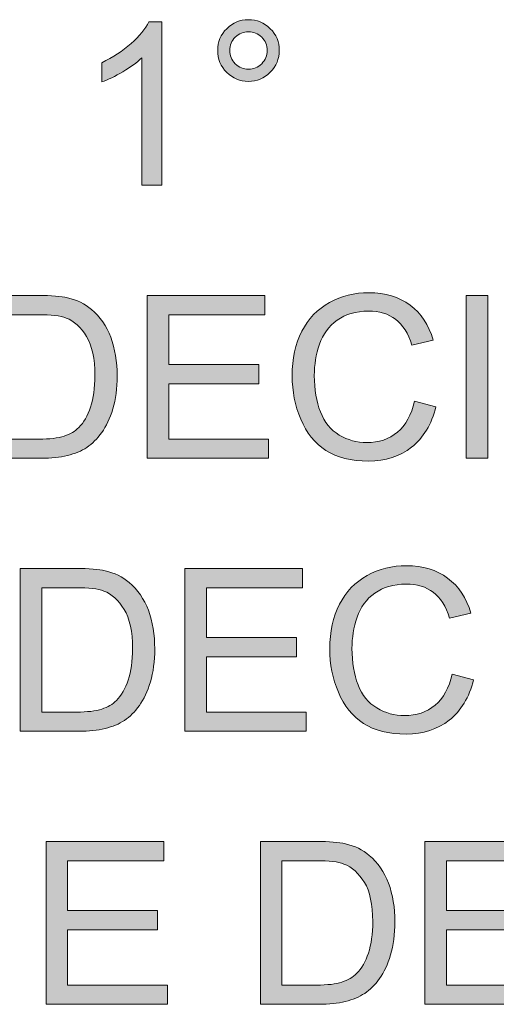
# Model space of a CAD drawing. Units: millimetres. Extents: x 29 to 552, y 119 to 540.
# Drawn here: x 267 to 276, y 496 to 514 of the extents above; entities that cross this region are included whole.
import ezdxf

# ---------------------------------------------------------------- set-up
doc = ezdxf.new("R2010")
doc.units = ezdxf.units.MM
doc.header["$MEASUREMENT"] = 0

# ---------------------------------------------------------------- blocks, each defined once
blk = doc.blocks.new('block 704')
at = {"true_color": 0x231f20}
h = blk.add_hatch(color=250, dxfattribs=at)
h.dxf.hatch_style = 2
edge = h.paths.add_edge_path()
edge.add_spline(control_points=[(270.111, 511.104), (270.111, 511.104), (269.739, 511.104), (269.739, 511.104), (269.739, 511.104), (269.739, 513.475), (269.739, 513.475), (269.65, 513.39), (269.532, 513.304), (269.387, 513.219), (269.241, 513.133), (269.111, 513.069), (268.995, 513.027), (268.995, 513.027), (268.995, 513.386), (268.995, 513.386), (269.203, 513.484), (269.385, 513.603), (269.541, 513.742), (269.696, 513.881), (269.807, 514.016), (269.871, 514.147), (269.871, 514.147), (270.111, 514.147), (270.111, 514.147), (270.111, 514.147), (270.111, 511.104), (270.111, 511.104)], knot_values=[0, 0, 0, 0, 1, 1, 1, 2, 2, 2, 3, 3, 3, 4, 4, 4, 5, 5, 5, 6, 6, 6, 7, 7, 7, 8, 8, 8, 9, 9, 9, 9], degree=3, periodic=1)
h = blk.add_hatch(color=250, dxfattribs=at)
h.dxf.hatch_style = 2
edge = h.paths.add_edge_path()
edge.add_spline(control_points=[(271.153, 513.614), (271.153, 513.772), (271.209, 513.907), (271.321, 514.019), (271.434, 514.13), (271.568, 514.186), (271.726, 514.186), (271.885, 514.186), (272.021, 514.13), (272.133, 514.019), (272.244, 513.907), (272.3, 513.772), (272.3, 513.614), (272.3, 513.455), (272.244, 513.32), (272.132, 513.207), (272.019, 513.095), (271.884, 513.039), (271.726, 513.039), (271.568, 513.039), (271.434, 513.095), (271.321, 513.206), (271.209, 513.318), (271.153, 513.454), (271.153, 513.614)], knot_values=[0, 0, 0, 0, 1, 1, 1, 2, 2, 2, 3, 3, 3, 4, 4, 4, 5, 5, 5, 6, 6, 6, 7, 7, 7, 8, 8, 8, 8], degree=3, periodic=1)
edge = h.paths.add_edge_path()
edge.add_spline(control_points=[(271.378, 513.614), (271.378, 513.517), (271.412, 513.435), (271.481, 513.367), (271.549, 513.298), (271.631, 513.264), (271.728, 513.264), (271.823, 513.264), (271.904, 513.298), (271.973, 513.367), (272.041, 513.435), (272.075, 513.517), (272.075, 513.614), (272.075, 513.71), (272.041, 513.792), (271.973, 513.861), (271.904, 513.929), (271.823, 513.963), (271.728, 513.963), (271.631, 513.963), (271.549, 513.929), (271.481, 513.861), (271.412, 513.792), (271.378, 513.71), (271.378, 513.614)], knot_values=[0, 0, 0, 0, 1, 1, 1, 2, 2, 2, 3, 3, 3, 4, 4, 4, 5, 5, 5, 6, 6, 6, 7, 7, 7, 8, 8, 8, 8], degree=3, periodic=1)
h = blk.add_hatch(color=250, dxfattribs=at)
h.dxf.hatch_style = 2
edge = h.paths.add_edge_path()
edge.add_spline(control_points=[(266.775, 506.024), (266.775, 506.024), (266.775, 509.054), (266.775, 509.054), (266.775, 509.054), (267.819, 509.054), (267.819, 509.054), (268.054, 509.054), (268.234, 509.04), (268.358, 509.011), (268.532, 508.971), (268.68, 508.899), (268.803, 508.794), (268.963, 508.659), (269.082, 508.486), (269.161, 508.276), (269.241, 508.066), (269.28, 507.826), (269.28, 507.556), (269.28, 507.326), (269.253, 507.122), (269.2, 506.944), (269.146, 506.766), (269.077, 506.619), (268.993, 506.503), (268.909, 506.386), (268.817, 506.295), (268.717, 506.228), (268.617, 506.161), (268.496, 506.11), (268.355, 506.076), (268.214, 506.041), (268.052, 506.024), (267.868, 506.024), (267.868, 506.024), (266.775, 506.024), (266.775, 506.024)], knot_values=[0, 0, 0, 0, 1, 1, 1, 2, 2, 2, 3, 3, 3, 4, 4, 4, 5, 5, 5, 6, 6, 6, 7, 7, 7, 8, 8, 8, 9, 9, 9, 10, 10, 10, 11, 11, 11, 12, 12, 12, 12], degree=3, periodic=1)
edge = h.paths.add_edge_path()
edge.add_spline(control_points=[(267.176, 506.382), (267.176, 506.382), (267.823, 506.382), (267.823, 506.382), (268.023, 506.382), (268.179, 506.4), (268.293, 506.437), (268.407, 506.475), (268.497, 506.527), (268.565, 506.595), (268.66, 506.69), (268.734, 506.817), (268.787, 506.978), (268.84, 507.139), (268.867, 507.333), (268.867, 507.562), (268.867, 507.879), (268.815, 508.122), (268.711, 508.293), (268.607, 508.463), (268.48, 508.577), (268.331, 508.635), (268.224, 508.676), (268.051, 508.697), (267.813, 508.697), (267.813, 508.697), (267.176, 508.697), (267.176, 508.697), (267.176, 508.697), (267.176, 506.382), (267.176, 506.382)], knot_values=[0, 0, 0, 0, 1, 1, 1, 2, 2, 2, 3, 3, 3, 4, 4, 4, 5, 5, 5, 6, 6, 6, 7, 7, 7, 8, 8, 8, 9, 9, 9, 10, 10, 10, 10], degree=3, periodic=1)
h = blk.add_hatch(color=250, dxfattribs=at)
h.dxf.hatch_style = 2
h.paths.add_polyline_path([(269.84, 506.024), (269.84, 509.054), (272.031, 509.054), (272.031, 508.697), (270.241, 508.697), (270.241, 507.769), (271.918, 507.769), (271.918, 507.413), (270.241, 507.413), (270.241, 506.382), (272.102, 506.382), (272.102, 506.024)])
h = blk.add_hatch(color=250, dxfattribs=at)
h.dxf.hatch_style = 2
edge = h.paths.add_edge_path()
edge.add_spline(control_points=[(274.818, 507.087), (274.818, 507.087), (275.219, 506.985), (275.219, 506.985), (275.135, 506.656), (274.984, 506.405), (274.765, 506.232), (274.547, 506.059), (274.28, 505.972), (273.964, 505.972), (273.638, 505.972), (273.372, 506.039), (273.167, 506.172), (272.963, 506.305), (272.807, 506.497), (272.7, 506.75), (272.593, 507.002), (272.54, 507.273), (272.54, 507.562), (272.54, 507.878), (272.6, 508.153), (272.721, 508.388), (272.841, 508.623), (273.013, 508.801), (273.236, 508.923), (273.458, 509.045), (273.703, 509.106), (273.97, 509.106), (274.274, 509.106), (274.528, 509.029), (274.735, 508.875), (274.942, 508.72), (275.086, 508.503), (275.167, 508.223), (275.167, 508.223), (274.772, 508.13), (274.772, 508.13), (274.702, 508.351), (274.6, 508.511), (274.466, 508.612), (274.333, 508.713), (274.165, 508.763), (273.962, 508.763), (273.729, 508.763), (273.535, 508.707), (273.378, 508.595), (273.222, 508.484), (273.112, 508.334), (273.048, 508.146), (272.985, 507.958), (272.953, 507.764), (272.953, 507.564), (272.953, 507.306), (272.991, 507.081), (273.066, 506.889), (273.141, 506.697), (273.258, 506.553), (273.416, 506.458), (273.575, 506.363), (273.746, 506.316), (273.931, 506.316), (274.156, 506.316), (274.346, 506.38), (274.502, 506.51), (274.657, 506.639), (274.763, 506.832), (274.818, 507.087)], knot_values=[0, 0, 0, 0, 1, 1, 1, 2, 2, 2, 3, 3, 3, 4, 4, 4, 5, 5, 5, 6, 6, 6, 7, 7, 7, 8, 8, 8, 9, 9, 9, 10, 10, 10, 11, 11, 11, 12, 12, 12, 13, 13, 13, 14, 14, 14, 15, 15, 15, 16, 16, 16, 17, 17, 17, 18, 18, 18, 19, 19, 19, 20, 20, 20, 21, 21, 21, 22, 22, 22, 22], degree=3, periodic=1)
h = blk.add_hatch(color=250, dxfattribs=at)
h.dxf.hatch_style = 2
h.paths.add_polyline_path([(275.781, 506.024), (275.781, 509.054), (276.182, 509.054), (276.182, 506.024)])
h = blk.add_hatch(color=250, dxfattribs=at)
h.dxf.hatch_style = 2
edge = h.paths.add_edge_path()
edge.add_spline(control_points=[(267.476, 500.944), (267.476, 500.944), (267.476, 503.975), (267.476, 503.975), (267.476, 503.975), (268.52, 503.975), (268.52, 503.975), (268.755, 503.975), (268.935, 503.96), (269.059, 503.931), (269.233, 503.891), (269.381, 503.819), (269.503, 503.714), (269.663, 503.579), (269.783, 503.406), (269.862, 503.196), (269.941, 502.986), (269.981, 502.746), (269.981, 502.476), (269.981, 502.246), (269.954, 502.042), (269.9, 501.864), (269.847, 501.686), (269.778, 501.539), (269.694, 501.423), (269.61, 501.306), (269.518, 501.215), (269.418, 501.148), (269.318, 501.081), (269.197, 501.03), (269.056, 500.996), (268.915, 500.961), (268.752, 500.944), (268.569, 500.944), (268.569, 500.944), (267.476, 500.944), (267.476, 500.944)], knot_values=[0, 0, 0, 0, 1, 1, 1, 2, 2, 2, 3, 3, 3, 4, 4, 4, 5, 5, 5, 6, 6, 6, 7, 7, 7, 8, 8, 8, 9, 9, 9, 10, 10, 10, 11, 11, 11, 12, 12, 12, 12], degree=3, periodic=1)
edge = h.paths.add_edge_path()
edge.add_spline(control_points=[(267.877, 501.302), (267.877, 501.302), (268.524, 501.302), (268.524, 501.302), (268.723, 501.302), (268.88, 501.32), (268.994, 501.358), (269.108, 501.395), (269.198, 501.447), (269.266, 501.515), (269.361, 501.61), (269.435, 501.738), (269.488, 501.898), (269.541, 502.059), (269.568, 502.253), (269.568, 502.482), (269.568, 502.799), (269.516, 503.043), (269.411, 503.213), (269.307, 503.383), (269.181, 503.497), (269.032, 503.555), (268.925, 503.596), (268.752, 503.617), (268.513, 503.617), (268.513, 503.617), (267.877, 503.617), (267.877, 503.617), (267.877, 503.617), (267.877, 501.302), (267.877, 501.302)], knot_values=[0, 0, 0, 0, 1, 1, 1, 2, 2, 2, 3, 3, 3, 4, 4, 4, 5, 5, 5, 6, 6, 6, 7, 7, 7, 8, 8, 8, 9, 9, 9, 10, 10, 10, 10], degree=3, periodic=1)
h = blk.add_hatch(color=250, dxfattribs=at)
h.dxf.hatch_style = 2
h.paths.add_polyline_path([(270.541, 500.944), (270.541, 503.975), (272.732, 503.975), (272.732, 503.617), (270.942, 503.617), (270.942, 502.689), (272.619, 502.689), (272.619, 502.333), (270.942, 502.333), (270.942, 501.302), (272.802, 501.302), (272.802, 500.944)])
h = blk.add_hatch(color=250, dxfattribs=at)
h.dxf.hatch_style = 2
edge = h.paths.add_edge_path()
edge.add_spline(control_points=[(275.519, 502.007), (275.519, 502.007), (275.92, 501.905), (275.92, 501.905), (275.836, 501.576), (275.684, 501.325), (275.466, 501.152), (275.247, 500.979), (274.98, 500.893), (274.665, 500.893), (274.338, 500.893), (274.073, 500.959), (273.868, 501.092), (273.663, 501.225), (273.508, 501.418), (273.401, 501.67), (273.294, 501.922), (273.241, 502.193), (273.241, 502.482), (273.241, 502.798), (273.301, 503.073), (273.422, 503.308), (273.542, 503.543), (273.714, 503.721), (273.936, 503.843), (274.159, 503.965), (274.404, 504.026), (274.671, 504.026), (274.974, 504.026), (275.229, 503.949), (275.436, 503.795), (275.643, 503.64), (275.787, 503.423), (275.868, 503.144), (275.868, 503.144), (275.473, 503.051), (275.473, 503.051), (275.403, 503.271), (275.301, 503.432), (275.167, 503.532), (275.034, 503.633), (274.865, 503.683), (274.663, 503.683), (274.43, 503.683), (274.235, 503.627), (274.079, 503.516), (273.922, 503.404), (273.813, 503.254), (273.749, 503.066), (273.686, 502.878), (273.654, 502.684), (273.654, 502.484), (273.654, 502.227), (273.692, 502.002), (273.767, 501.809), (273.842, 501.617), (273.959, 501.473), (274.117, 501.378), (274.276, 501.283), (274.447, 501.236), (274.632, 501.236), (274.856, 501.236), (275.047, 501.3), (275.202, 501.43), (275.358, 501.56), (275.463, 501.752), (275.519, 502.007)], knot_values=[0, 0, 0, 0, 1, 1, 1, 2, 2, 2, 3, 3, 3, 4, 4, 4, 5, 5, 5, 6, 6, 6, 7, 7, 7, 8, 8, 8, 9, 9, 9, 10, 10, 10, 11, 11, 11, 12, 12, 12, 13, 13, 13, 14, 14, 14, 15, 15, 15, 16, 16, 16, 17, 17, 17, 18, 18, 18, 19, 19, 19, 20, 20, 20, 21, 21, 21, 22, 22, 22, 22], degree=3, periodic=1)
h = blk.add_hatch(color=250, dxfattribs=at)
h.dxf.hatch_style = 2
h.paths.add_polyline_path([(267.957, 495.864), (267.957, 498.894), (270.148, 498.894), (270.148, 498.537), (268.358, 498.537), (268.358, 497.609), (270.035, 497.609), (270.035, 497.253), (268.358, 497.253), (268.358, 496.222), (270.219, 496.222), (270.219, 495.864)])
h = blk.add_hatch(color=250, dxfattribs=at)
h.dxf.hatch_style = 2
edge = h.paths.add_edge_path()
edge.add_spline(control_points=[(271.949, 495.864), (271.949, 495.864), (271.949, 498.894), (271.949, 498.894), (271.949, 498.894), (272.993, 498.894), (272.993, 498.894), (273.228, 498.894), (273.408, 498.88), (273.532, 498.851), (273.706, 498.811), (273.854, 498.739), (273.977, 498.634), (274.136, 498.499), (274.256, 498.326), (274.335, 498.116), (274.414, 497.906), (274.454, 497.666), (274.454, 497.396), (274.454, 497.166), (274.427, 496.962), (274.373, 496.784), (274.32, 496.606), (274.251, 496.459), (274.167, 496.343), (274.083, 496.226), (273.991, 496.135), (273.891, 496.068), (273.791, 496.001), (273.67, 495.95), (273.529, 495.916), (273.388, 495.881), (273.226, 495.864), (273.042, 495.864), (273.042, 495.864), (271.949, 495.864), (271.949, 495.864)], knot_values=[0, 0, 0, 0, 1, 1, 1, 2, 2, 2, 3, 3, 3, 4, 4, 4, 5, 5, 5, 6, 6, 6, 7, 7, 7, 8, 8, 8, 9, 9, 9, 10, 10, 10, 11, 11, 11, 12, 12, 12, 12], degree=3, periodic=1)
edge = h.paths.add_edge_path()
edge.add_spline(control_points=[(272.35, 496.222), (272.35, 496.222), (272.997, 496.222), (272.997, 496.222), (273.197, 496.222), (273.353, 496.24), (273.467, 496.278), (273.581, 496.315), (273.671, 496.367), (273.739, 496.435), (273.834, 496.53), (273.908, 496.658), (273.961, 496.818), (274.014, 496.979), (274.041, 497.173), (274.041, 497.402), (274.041, 497.719), (273.989, 497.963), (273.885, 498.133), (273.781, 498.303), (273.654, 498.417), (273.505, 498.475), (273.398, 498.516), (273.225, 498.537), (272.986, 498.537), (272.986, 498.537), (272.35, 498.537), (272.35, 498.537), (272.35, 498.537), (272.35, 496.222), (272.35, 496.222)], knot_values=[0, 0, 0, 0, 1, 1, 1, 2, 2, 2, 3, 3, 3, 4, 4, 4, 5, 5, 5, 6, 6, 6, 7, 7, 7, 8, 8, 8, 9, 9, 9, 10, 10, 10, 10], degree=3, periodic=1)
h = blk.add_hatch(color=250, dxfattribs=at)
h.dxf.hatch_style = 2
h.paths.add_polyline_path([(275.014, 495.864), (275.014, 498.894), (277.205, 498.894), (277.205, 498.537), (275.415, 498.537), (275.415, 497.609), (277.092, 497.609), (277.092, 497.253), (275.415, 497.253), (275.415, 496.222), (277.276, 496.222), (277.276, 495.864)])
at = {"lineweight": 0}
for points in [[(269.84, 506.024), (269.84, 509.054), (272.031, 509.054), (272.031, 508.697), (270.241, 508.697), (270.241, 507.769), (271.918, 507.769), (271.918, 507.413), (270.241, 507.413), (270.241, 506.382), (272.102, 506.382), (272.102, 506.024), (269.84, 506.024)], [(275.781, 506.024), (275.781, 509.054), (276.182, 509.054), (276.182, 506.024), (275.781, 506.024)], [(270.541, 500.944), (270.541, 503.975), (272.732, 503.975), (272.732, 503.617), (270.942, 503.617), (270.942, 502.689), (272.619, 502.689), (272.619, 502.333), (270.942, 502.333), (270.942, 501.302), (272.802, 501.302), (272.802, 500.944), (270.541, 500.944)], [(267.957, 495.864), (267.957, 498.894), (270.148, 498.894), (270.148, 498.537), (268.358, 498.537), (268.358, 497.609), (270.035, 497.609), (270.035, 497.253), (268.358, 497.253), (268.358, 496.222), (270.219, 496.222), (270.219, 495.864), (267.957, 495.864)], [(275.014, 495.864), (275.014, 498.894), (277.205, 498.894), (277.205, 498.537), (275.415, 498.537), (275.415, 497.609), (277.092, 497.609), (277.092, 497.253), (275.415, 497.253), (275.415, 496.222), (277.276, 496.222), (277.276, 495.864), (275.014, 495.864)]]:
    blk.add_lwpolyline(points, dxfattribs=at)
for points, knots in [([(270.111, 511.104), (270.111, 511.104), (269.739, 511.104), (269.739, 511.104), (269.739, 511.104), (269.739, 513.475), (269.739, 513.475), (269.65, 513.39), (269.532, 513.304), (269.387, 513.219), (269.241, 513.133), (269.111, 513.069), (268.995, 513.027), (268.995, 513.027), (268.995, 513.386), (268.995, 513.386), (269.203, 513.484), (269.385, 513.603), (269.541, 513.742), (269.696, 513.881), (269.807, 514.016), (269.871, 514.147), (269.871, 514.147), (270.111, 514.147), (270.111, 514.147), (270.111, 514.147), (270.111, 511.104), (270.111, 511.104)], [0, 0, 0, 0, 1, 1, 1, 2, 2, 2, 3, 3, 3, 4, 4, 4, 5, 5, 5, 6, 6, 6, 7, 7, 7, 8, 8, 8, 9, 9, 9, 9]), ([(271.153, 513.614), (271.153, 513.772), (271.209, 513.907), (271.321, 514.019), (271.434, 514.13), (271.568, 514.186), (271.726, 514.186), (271.885, 514.186), (272.021, 514.13), (272.133, 514.019), (272.244, 513.907), (272.3, 513.772), (272.3, 513.614), (272.3, 513.455), (272.244, 513.32), (272.132, 513.207), (272.019, 513.095), (271.884, 513.039), (271.726, 513.039), (271.568, 513.039), (271.434, 513.095), (271.321, 513.206), (271.209, 513.318), (271.153, 513.454), (271.153, 513.614)], [0, 0, 0, 0, 1, 1, 1, 2, 2, 2, 3, 3, 3, 4, 4, 4, 5, 5, 5, 6, 6, 6, 7, 7, 7, 8, 8, 8, 8]), ([(271.378, 513.614), (271.378, 513.517), (271.412, 513.435), (271.481, 513.367), (271.549, 513.298), (271.631, 513.264), (271.728, 513.264), (271.823, 513.264), (271.904, 513.298), (271.973, 513.367), (272.041, 513.435), (272.075, 513.517), (272.075, 513.614), (272.075, 513.71), (272.041, 513.792), (271.973, 513.861), (271.904, 513.929), (271.823, 513.963), (271.728, 513.963), (271.631, 513.963), (271.549, 513.929), (271.481, 513.861), (271.412, 513.792), (271.378, 513.71), (271.378, 513.614)], [0, 0, 0, 0, 1, 1, 1, 2, 2, 2, 3, 3, 3, 4, 4, 4, 5, 5, 5, 6, 6, 6, 7, 7, 7, 8, 8, 8, 8]), ([(266.775, 506.024), (266.775, 506.024), (266.775, 509.054), (266.775, 509.054), (266.775, 509.054), (267.819, 509.054), (267.819, 509.054), (268.054, 509.054), (268.234, 509.04), (268.358, 509.011), (268.532, 508.971), (268.68, 508.899), (268.803, 508.794), (268.963, 508.659), (269.082, 508.486), (269.161, 508.276), (269.241, 508.066), (269.28, 507.826), (269.28, 507.556), (269.28, 507.326), (269.253, 507.122), (269.2, 506.944), (269.146, 506.766), (269.077, 506.619), (268.993, 506.503), (268.909, 506.386), (268.817, 506.295), (268.717, 506.228), (268.617, 506.161), (268.496, 506.11), (268.355, 506.076), (268.214, 506.041), (268.052, 506.024), (267.868, 506.024), (267.868, 506.024), (266.775, 506.024), (266.775, 506.024)], [0, 0, 0, 0, 1, 1, 1, 2, 2, 2, 3, 3, 3, 4, 4, 4, 5, 5, 5, 6, 6, 6, 7, 7, 7, 8, 8, 8, 9, 9, 9, 10, 10, 10, 11, 11, 11, 12, 12, 12, 12]), ([(274.818, 507.087), (274.818, 507.087), (275.219, 506.985), (275.219, 506.985), (275.135, 506.656), (274.984, 506.405), (274.765, 506.232), (274.547, 506.059), (274.28, 505.972), (273.964, 505.972), (273.638, 505.972), (273.372, 506.039), (273.167, 506.172), (272.963, 506.305), (272.807, 506.497), (272.7, 506.75), (272.593, 507.002), (272.54, 507.273), (272.54, 507.562), (272.54, 507.878), (272.6, 508.153), (272.721, 508.388), (272.841, 508.623), (273.013, 508.801), (273.236, 508.923), (273.458, 509.045), (273.703, 509.106), (273.97, 509.106), (274.274, 509.106), (274.528, 509.029), (274.735, 508.875), (274.942, 508.72), (275.086, 508.503), (275.167, 508.223), (275.167, 508.223), (274.772, 508.13), (274.772, 508.13), (274.702, 508.351), (274.6, 508.511), (274.466, 508.612), (274.333, 508.713), (274.165, 508.763), (273.962, 508.763), (273.729, 508.763), (273.535, 508.707), (273.378, 508.595), (273.222, 508.484), (273.112, 508.334), (273.048, 508.146), (272.985, 507.958), (272.953, 507.764), (272.953, 507.564), (272.953, 507.306), (272.991, 507.081), (273.066, 506.889), (273.141, 506.697), (273.258, 506.553), (273.416, 506.458), (273.575, 506.363), (273.746, 506.316), (273.931, 506.316), (274.156, 506.316), (274.346, 506.38), (274.502, 506.51), (274.657, 506.639), (274.763, 506.832), (274.818, 507.087)], [0, 0, 0, 0, 1, 1, 1, 2, 2, 2, 3, 3, 3, 4, 4, 4, 5, 5, 5, 6, 6, 6, 7, 7, 7, 8, 8, 8, 9, 9, 9, 10, 10, 10, 11, 11, 11, 12, 12, 12, 13, 13, 13, 14, 14, 14, 15, 15, 15, 16, 16, 16, 17, 17, 17, 18, 18, 18, 19, 19, 19, 20, 20, 20, 21, 21, 21, 22, 22, 22, 22]), ([(267.176, 506.382), (267.176, 506.382), (267.823, 506.382), (267.823, 506.382), (268.023, 506.382), (268.179, 506.4), (268.293, 506.437), (268.407, 506.475), (268.497, 506.527), (268.565, 506.595), (268.66, 506.69), (268.734, 506.817), (268.787, 506.978), (268.84, 507.139), (268.867, 507.333), (268.867, 507.562), (268.867, 507.879), (268.815, 508.122), (268.711, 508.293), (268.607, 508.463), (268.48, 508.577), (268.331, 508.635), (268.224, 508.676), (268.051, 508.697), (267.813, 508.697), (267.813, 508.697), (267.176, 508.697), (267.176, 508.697), (267.176, 508.697), (267.176, 506.382), (267.176, 506.382)], [0, 0, 0, 0, 1, 1, 1, 2, 2, 2, 3, 3, 3, 4, 4, 4, 5, 5, 5, 6, 6, 6, 7, 7, 7, 8, 8, 8, 9, 9, 9, 10, 10, 10, 10]), ([(267.476, 500.944), (267.476, 500.944), (267.476, 503.975), (267.476, 503.975), (267.476, 503.975), (268.52, 503.975), (268.52, 503.975), (268.755, 503.975), (268.935, 503.96), (269.059, 503.931), (269.233, 503.891), (269.381, 503.819), (269.503, 503.714), (269.663, 503.579), (269.783, 503.406), (269.862, 503.196), (269.941, 502.986), (269.981, 502.746), (269.981, 502.476), (269.981, 502.246), (269.954, 502.042), (269.9, 501.864), (269.847, 501.686), (269.778, 501.539), (269.694, 501.423), (269.61, 501.306), (269.518, 501.215), (269.418, 501.148), (269.318, 501.081), (269.197, 501.03), (269.056, 500.996), (268.915, 500.961), (268.752, 500.944), (268.569, 500.944), (268.569, 500.944), (267.476, 500.944), (267.476, 500.944)], [0, 0, 0, 0, 1, 1, 1, 2, 2, 2, 3, 3, 3, 4, 4, 4, 5, 5, 5, 6, 6, 6, 7, 7, 7, 8, 8, 8, 9, 9, 9, 10, 10, 10, 11, 11, 11, 12, 12, 12, 12]), ([(275.519, 502.007), (275.519, 502.007), (275.92, 501.905), (275.92, 501.905), (275.836, 501.576), (275.684, 501.325), (275.466, 501.152), (275.247, 500.979), (274.98, 500.893), (274.665, 500.893), (274.338, 500.893), (274.073, 500.959), (273.868, 501.092), (273.663, 501.225), (273.508, 501.418), (273.401, 501.67), (273.294, 501.922), (273.241, 502.193), (273.241, 502.482), (273.241, 502.798), (273.301, 503.073), (273.422, 503.308), (273.542, 503.543), (273.714, 503.721), (273.936, 503.843), (274.159, 503.965), (274.404, 504.026), (274.671, 504.026), (274.974, 504.026), (275.229, 503.949), (275.436, 503.795), (275.643, 503.64), (275.787, 503.423), (275.868, 503.144), (275.868, 503.144), (275.473, 503.051), (275.473, 503.051), (275.403, 503.271), (275.301, 503.432), (275.167, 503.532), (275.034, 503.633), (274.865, 503.683), (274.663, 503.683), (274.43, 503.683), (274.235, 503.627), (274.079, 503.516), (273.922, 503.404), (273.813, 503.254), (273.749, 503.066), (273.686, 502.878), (273.654, 502.684), (273.654, 502.484), (273.654, 502.227), (273.692, 502.002), (273.767, 501.809), (273.842, 501.617), (273.959, 501.473), (274.117, 501.378), (274.276, 501.283), (274.447, 501.236), (274.632, 501.236), (274.856, 501.236), (275.047, 501.3), (275.202, 501.43), (275.358, 501.56), (275.463, 501.752), (275.519, 502.007)], [0, 0, 0, 0, 1, 1, 1, 2, 2, 2, 3, 3, 3, 4, 4, 4, 5, 5, 5, 6, 6, 6, 7, 7, 7, 8, 8, 8, 9, 9, 9, 10, 10, 10, 11, 11, 11, 12, 12, 12, 13, 13, 13, 14, 14, 14, 15, 15, 15, 16, 16, 16, 17, 17, 17, 18, 18, 18, 19, 19, 19, 20, 20, 20, 21, 21, 21, 22, 22, 22, 22]), ([(267.877, 501.302), (267.877, 501.302), (268.524, 501.302), (268.524, 501.302), (268.723, 501.302), (268.88, 501.32), (268.994, 501.358), (269.108, 501.395), (269.198, 501.447), (269.266, 501.515), (269.361, 501.61), (269.435, 501.738), (269.488, 501.898), (269.541, 502.059), (269.568, 502.253), (269.568, 502.482), (269.568, 502.799), (269.516, 503.043), (269.411, 503.213), (269.307, 503.383), (269.181, 503.497), (269.032, 503.555), (268.925, 503.596), (268.752, 503.617), (268.513, 503.617), (268.513, 503.617), (267.877, 503.617), (267.877, 503.617), (267.877, 503.617), (267.877, 501.302), (267.877, 501.302)], [0, 0, 0, 0, 1, 1, 1, 2, 2, 2, 3, 3, 3, 4, 4, 4, 5, 5, 5, 6, 6, 6, 7, 7, 7, 8, 8, 8, 9, 9, 9, 10, 10, 10, 10]), ([(271.949, 495.864), (271.949, 495.864), (271.949, 498.894), (271.949, 498.894), (271.949, 498.894), (272.993, 498.894), (272.993, 498.894), (273.228, 498.894), (273.408, 498.88), (273.532, 498.851), (273.706, 498.811), (273.854, 498.739), (273.977, 498.634), (274.136, 498.499), (274.256, 498.326), (274.335, 498.116), (274.414, 497.906), (274.454, 497.666), (274.454, 497.396), (274.454, 497.166), (274.427, 496.962), (274.373, 496.784), (274.32, 496.606), (274.251, 496.459), (274.167, 496.343), (274.083, 496.226), (273.991, 496.135), (273.891, 496.068), (273.791, 496.001), (273.67, 495.95), (273.529, 495.916), (273.388, 495.881), (273.226, 495.864), (273.042, 495.864), (273.042, 495.864), (271.949, 495.864), (271.949, 495.864)], [0, 0, 0, 0, 1, 1, 1, 2, 2, 2, 3, 3, 3, 4, 4, 4, 5, 5, 5, 6, 6, 6, 7, 7, 7, 8, 8, 8, 9, 9, 9, 10, 10, 10, 11, 11, 11, 12, 12, 12, 12]), ([(272.35, 496.222), (272.35, 496.222), (272.997, 496.222), (272.997, 496.222), (273.197, 496.222), (273.353, 496.24), (273.467, 496.278), (273.581, 496.315), (273.671, 496.367), (273.739, 496.435), (273.834, 496.53), (273.908, 496.658), (273.961, 496.818), (274.014, 496.979), (274.041, 497.173), (274.041, 497.402), (274.041, 497.719), (273.989, 497.963), (273.885, 498.133), (273.781, 498.303), (273.654, 498.417), (273.505, 498.475), (273.398, 498.516), (273.225, 498.537), (272.986, 498.537), (272.986, 498.537), (272.35, 498.537), (272.35, 498.537), (272.35, 498.537), (272.35, 496.222), (272.35, 496.222)], [0, 0, 0, 0, 1, 1, 1, 2, 2, 2, 3, 3, 3, 4, 4, 4, 5, 5, 5, 6, 6, 6, 7, 7, 7, 8, 8, 8, 9, 9, 9, 10, 10, 10, 10])]:
    blk.add_open_spline(points, degree=3, knots=knots, dxfattribs=at)

msp = doc.modelspace()

# ---------------------------------------------------------------- block references
msp.add_blockref('block 704', (0, 0))

doc.saveas('drawing.dxf')
